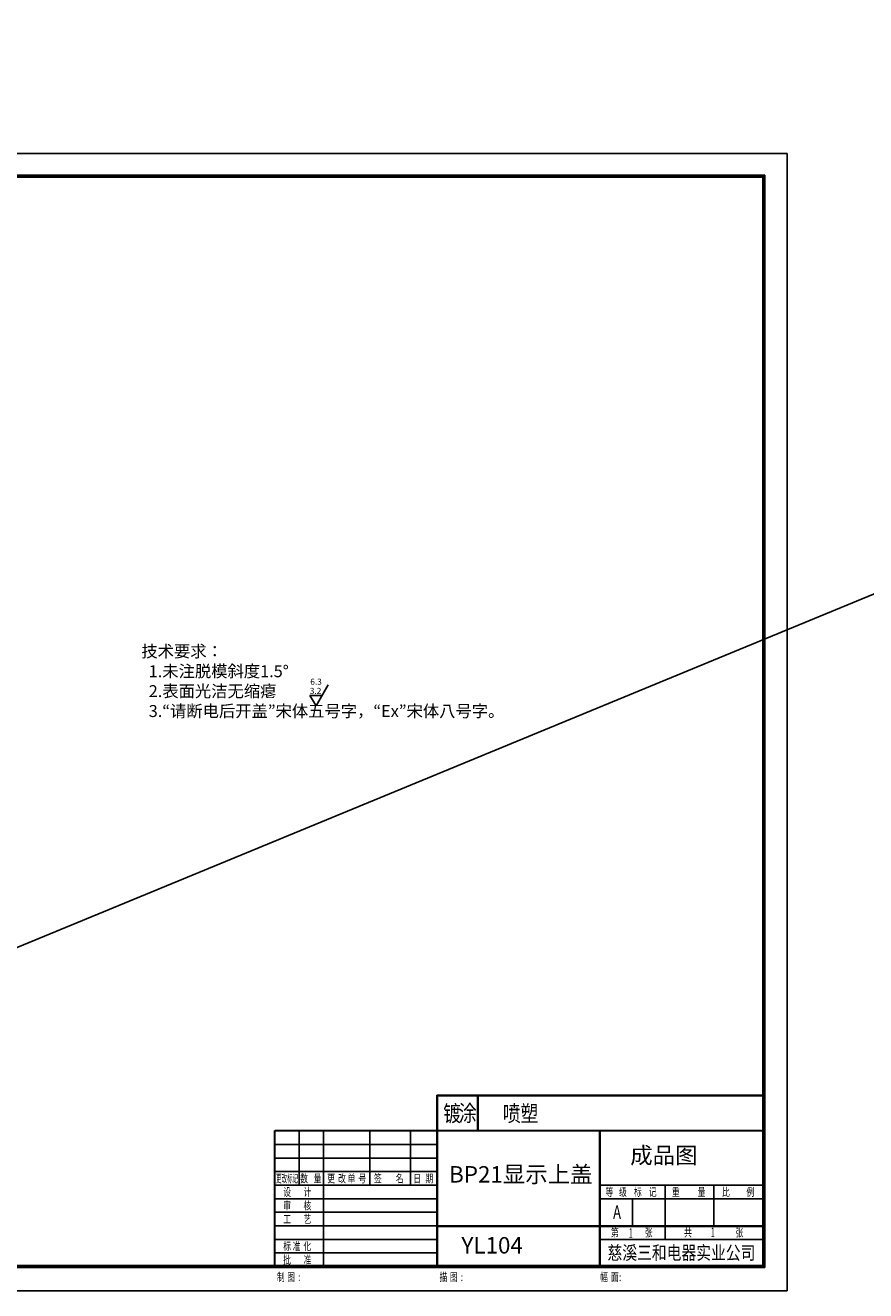
# Model space of a CAD drawing. Extents: x -2314 to 4129, y -1053 to 1572.
# Drawn here: x 2343 to 2618, y -626 to -211 of the extents above; entities that cross this region are included whole.
import ezdxf
from ezdxf.enums import TextEntityAlignment as Align

# ---------------------------------------------------------------- set-up
doc = ezdxf.new("R2010")
doc.units = 0
doc.header["$MEASUREMENT"] = 0
doc.layers.get('0').update_dxf_attribs({"linetype": 'CONTINUOUS'})
doc.layers.add('5', color=3, linetype='CONTINUOUS')
doc.layers.add('DIM', color=3, linetype='CONTINUOUS')
doc.styles.add('HZ', font='SIMHEI.TTF', dxfattribs={"width": 0.8, "height": 6})
doc.styles.add('ROMANT', font='romant', dxfattribs={"width": 0.8, "height": 5})
doc.styles.get("Standard").update_dxf_attribs({"font": 'txt.shx', "width": 0.8})

msp = doc.modelspace()

# ---------------------------------------------------------------- linework, layer by layer
at = {"linetype": 'Continuous'}
for p, q in [((2067.052, -252.739), (2592.658, -252.739)), ((2592.658, -252.739), (2592.658, -625.822)), ((2089.064, -259.854), (2585.321, -259.854)), ((2089.286, -260.076), (2585.099, -260.076)), ((2089.508, -260.299), (2584.876, -260.299)), ((2089.731, -260.521), (2584.654, -260.521)), ((2584.654, -617.595), (2584.654, -260.521)), ((2584.876, -617.817), (2584.876, -260.299)), ((2585.099, -618.04), (2585.099, -260.076)), ((2585.321, -618.262), (2585.321, -259.854)), ((2477.71, -561.677), (2585.099, -561.677)), ((2477.71, -573.239), (2477.71, -561.677)), ((2477.932, -561.9), (2585.099, -561.9)), ((2477.932, -573.239), (2477.932, -561.9)), ((2491.05, -573.239), (2491.05, -561.677)), ((2491.272, -573.239), (2491.272, -561.677)), ((2424.475, -618.216), (2424.475, -573.259)), ((2424.603, -573.427), (2585.099, -573.427)), ((2424.603, -617.997), (2424.603, -573.538)), ((2424.697, -573.24), (2584.247, -573.24)), ((2432.606, -591.211), (2432.606, -573.427)), ((2440.608, -573.427), (2440.608, -617.886)), ((2440.608, -573.427), (2440.608, -591.211)), ((2455.724, -591.211), (2455.724, -573.427)), ((2469.062, -573.427), (2469.062, -591.211)), ((2477.953, -573.427), (2469.062, -573.427)), ((2477.731, -573.427), (2477.731, -617.886)), ((2477.953, -573.427), (2477.953, -617.886)), ((2585.099, -573.427), (2478.398, -573.427)), ((2478.398, -573.427), (2496.181, -573.427)), ((2531.081, -573.427), (2531.081, -617.886)), ((2531.304, -573.427), (2531.304, -617.886)), ((2424.603, -577.873), (2477.953, -577.873)), ((2477.953, -582.319), (2424.603, -582.319)), ((2424.603, -586.765), (2477.953, -586.765)), ((2424.603, -591.211), (2477.953, -591.211)), ((2477.953, -591.211), (2424.603, -591.211)), ((2424.697, -591.225), (2477.671, -591.225)), ((2440.608, -591.211), (2432.606, -591.211)), ((2584.654, -591.211), (2531.304, -591.211)), ((2531.431, -591.225), (2583.776, -591.225)), ((2552.644, -591.225), (2552.644, -608.994)), ((2568.649, -591.211), (2568.649, -604.548)), ((2477.953, -595.657), (2424.603, -595.657)), ((2531.081, -617.886), (2531.081, -595.657)), ((2531.081, -617.886), (2531.081, -595.657)), ((2531.304, -617.886), (2531.304, -595.657)), ((2531.304, -617.886), (2531.304, -595.657)), ((2531.304, -595.657), (2584.654, -595.657)), ((2541.974, -595.657), (2541.974, -604.548)), ((2584.654, -595.657), (2568.649, -595.657)), ((2424.603, -600.102), (2477.953, -600.102)), ((2424.603, -604.548), (2424.603, -600.102)), ((2477.953, -604.548), (2424.603, -604.548)), ((2531.304, -604.548), (2477.953, -604.548)), ((2531.304, -604.548), (2477.953, -604.548)), ((2584.654, -604.771), (2477.953, -604.771)), ((2531.304, -604.548), (2584.654, -604.548)), ((2424.603, -613.44), (2424.603, -608.994)), ((2424.603, -608.994), (2477.953, -608.994)), ((2584.654, -608.994), (2531.304, -608.994)), ((2477.953, -613.44), (2424.603, -613.44)), ((2067.275, -618.04), (2585.099, -618.04)), ((2089.064, -618.262), (2585.321, -618.262)), ((2089.508, -617.817), (2584.876, -617.817)), ((2089.731, -617.595), (2584.654, -617.595)), ((2592.658, -625.822), (2067.052, -625.822))]:
    msp.add_line(p, q, dxfattribs=at)
at = {"layer": '5'}
msp.add_line((2067.052, -625.822), (4079.366, 204.469), dxfattribs=at)
at = {"layer": 'DIM'}
for p, q in [((2438.098, -433.993), (2442.11, -427.043)), ((2438.098, -433.993), (2436.092, -430.518)), ((2436.092, -430.518), (2440.104, -430.518))]:
    msp.add_line(p, q, dxfattribs=at)

# ---------------------------------------------------------------- texts
at = {"linetype": 'Continuous'}
for s, height, style, width, p in [('镀', 5.336, 'HZ', 0.8, (2479.822, -570.348)), ('涂', 5.336, 'HZ', 0.8, (2484.936, -570.237)), ('喷塑', 5.3361, 'HZ', 0.8, (2499.38, -570.348)), ('1', 3.113, 'ROMANT', 0.6, (2540.631, -608.479)), ('1', 3.113, 'ROMANT', 0.6, (2567.534, -608.257)), ('幅 ', 2.6675, 'HZ', 0.7, (2531.304, -622.665)), ('面', 2.668, 'HZ', 0.7, (2534.86, -622.665)), (':', 2.668, 'HZ', 0.7, (2537.528, -622.665))]:
    msp.add_text(s, height=height, dxfattribs=dict(at, style=style, width=width)).set_placement(p)
for s, height, style, width, p in [('更改标记', 2.6675, 'HZ', 0.5, (2428.605, -590.322)), ('数', 2.668, 'HZ', 0.7, (2434.176, -590.322)), ('量', 2.668, 'HZ', 0.7, (2438.622, -590.322)), ('更', 2.668, 'HZ', 0.7, (2443.067, -590.322)), ('改', 2.668, 'HZ', 0.7, (2446.624, -590.322)), ('单', 2.668, 'HZ', 0.7, (2449.736, -590.322)), ('号', 2.668, 'HZ', 0.7, (2453.293, -590.322)), ('签', 2.668, 'HZ', 0.7, (2458.392, -590.322)), ('名', 2.668, 'HZ', 0.7, (2465.505, -590.322)), ('日', 2.668, 'HZ', 0.7, (2471.285, -590.322)), ('期', 2.668, 'HZ', 0.7, (2475.286, -590.322)), ('设', 2.668, 'HZ', 0.7, (2428.605, -594.767)), ('计', 2.668, 'HZ', 0.7, (2435.273, -594.767)), ('等', 2.668, 'HZ', 0.7, (2534.344, -594.767)), ('级', 2.668, 'HZ', 0.7, (2538.789, -594.767)), ('标', 2.668, 'HZ', 0.7, (2543.68, -594.767)), ('记', 2.668, 'HZ', 0.7, (2548.57, -594.767)), ('重', 2.668, 'HZ', 0.7, (2556.128, -594.767)), ('量', 2.668, 'HZ', 0.7, (2564.575, -594.767)), ('比', 2.668, 'HZ', 0.7, (2572.578, -594.767)), ('例', 2.668, 'HZ', 0.7, (2580.58, -594.767)), ('审', 2.668, 'HZ', 0.7, (2428.605, -599.213)), ('核', 2.668, 'HZ', 0.7, (2435.273, -599.213)), ('A', 4.447, 'ROMANT', 0.7, (2536.851, -602.254)), ('工', 2.668, 'HZ', 0.7, (2428.605, -603.659)), ('艺', 2.668, 'HZ', 0.7, (2435.273, -603.659)), ('第', 2.668, 'HZ', 0.7, (2536.122, -608.105)), ('张', 2.668, 'HZ', 0.7, (2547.237, -608.105)), ('共', 2.668, 'HZ', 0.7, (2560.129, -608.105)), ('张', 2.668, 'HZ', 0.7, (2577.024, -608.105)), ('标', 2.668, 'HZ', 0.7, (2428.605, -612.551)), ('准', 2.668, 'HZ', 0.7, (2431.717, -612.551)), ('化', 2.668, 'HZ', 0.7, (2435.273, -612.551)), ('批', 2.668, 'HZ', 0.7, (2428.605, -616.997)), ('准', 2.668, 'HZ', 0.7, (2435.273, -616.997)), ('慈溪三和电器实业公司', 4.4467, 'HZ', 0.8, (2557.973, -615.594)), ('制 ', 2.6675, 'HZ', 0.7, (2426.826, -622.665)), ('图', 2.668, 'HZ', 0.7, (2429.938, -622.665)), (':', 2.668, 'HZ', 0.7, (2432.606, -622.665)), ('描 ', 2.6675, 'HZ', 0.7, (2480.176, -622.665)), ('图', 2.668, 'HZ', 0.7, (2483.289, -622.665)), (':', 2.668, 'HZ', 0.7, (2485.956, -622.665))]:
    msp.add_text(s, height=height, dxfattribs=dict(at, style=style, width=width)).set_placement(p, align=Align.CENTER)
at = {"char_height": 5.39, "attachment_point": 1}
for s, insert, width in [('\\fￋￎￌ￥|b0|i0|c134|p2;成品图\\P ', (2541.177, -578.713), 39.60858), ('\\fￋￎￌ￥|b0|i0|c134|p2;BP21显示上盖\\P ', (2481.751, -584.951), 48.82253), ('\\fￋￎￌ￥|b0|i0|c134|p2;YL104', (2485.812, -608.231), 39.60858)]:
    msp.add_mtext(s, dxfattribs=dict(at, insert=insert, width=width))
at = {"layer": 'DIM', "attachment_point": 1}
for s, insert, char_height, width in [('{\\fￋￎￌ￥|b0|i0|c134|p2;技术要求：\\P  1.未注脱模斜度}1.5%%d\\P{\\fￋￎￌ￥|b0|i0|c134|p2;  2.表面光洁无缩瘪\\P  3.“请断电后开盖”宋体五号字，“Ex”宋体八号字。}', (2380.821, -414.087), 3.92, 153.2155), ('6.3', (2436.218, -425.017), 2, 12.8076), ('3.2', (2436.064, -428.038), 2, 12.8076)]:
    msp.add_mtext(s, dxfattribs=dict(at, insert=insert, char_height=char_height, width=width))

doc.saveas('drawing.dxf')
